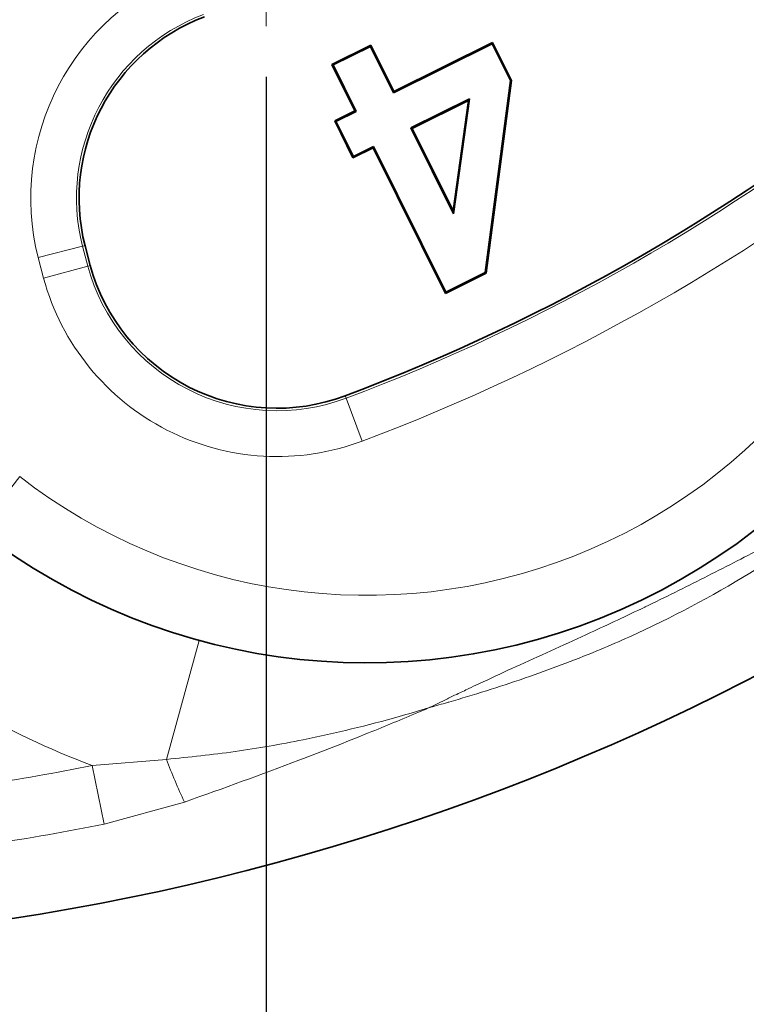
# Model space of a CAD drawing. Units: millimetres. Extents: x 5 to 415, y 5 to 292.
# Drawn here: x 310 to 324, y 117 to 136 of the extents above; entities that cross this region are included whole.
import ezdxf

# ---------------------------------------------------------------- set-up
doc = ezdxf.new("R2010")
doc.units = ezdxf.units.MM
doc.linetypes.add('CENTERX2', pattern=[20.32, 12.7, -2.54, 2.54, -2.54])
doc.layers.add('PREDEFINITO', color=7, linetype='Continuous')
doc.styles.add('SLDTEXTSTYLE0', font='TXT', dxfattribs={"width": 0.75})
doc.dimstyles.new('SLDDIMSTYLE0', dxfattribs={"dimtxt": 4.7625, "dimasz": 4.7625, "dimexe": 0, "dimexo": 0.0625, "dimgap": 1.190625, "dimtad": 1, "dimlfac": 3, "dimrnd": 1e-09, "dimzin": 12, "dimdsep": 46, "dimtxsty": 'SLDTEXTSTYLE0', "dimsah": 1, "dimcen": 0.09, "dimadec": 0, "dimazin": 3, "dimtfac": 1, "dimtofl": 0, "dimtmove": 0, "dimatfit": 3, "dimfxl": 1, "dimfrac": 2, "dimtolj": 1, "dimtzin": 12, "dimarcsym": 0})
doc.dimstyles.new('SLDDIMSTYLE1', dxfattribs={"dimtxt": 4.7625, "dimasz": 4.7625, "dimexe": 0, "dimexo": 0.0625, "dimgap": 1.190625, "dimtad": 1, "dimlfac": 3, "dimrnd": 1e-09, "dimzin": 12, "dimdsep": 46, "dimtxsty": 'SLDTEXTSTYLE0', "dimsah": 1, "dimcen": 0.09, "dimadec": 0, "dimazin": 3, "dimtfac": 1, "dimtmove": 0, "dimatfit": 0, "dimfxl": 1, "dimfrac": 2, "dimtolj": 1, "dimtzin": 12, "dimarcsym": 0})
doc.dimstyles.new('SLDDIMSTYLE7', dxfattribs={"dimtxt": 4.7625, "dimasz": 4.7625, "dimexe": 0, "dimexo": 0.0625, "dimgap": 1.190625, "dimtad": 1, "dimdec": 4, "dimlfac": 3, "dimzin": 12, "dimdsep": 46, "dimtxsty": 'SLDTEXTSTYLE0', "dimsah": 1, "dimcen": 0.09, "dimadec": 0, "dimazin": 3, "dimtfac": 1, "dimtdec": 0, "dimtofl": 0, "dimtmove": 0, "dimatfit": 3, "dimfxl": 1, "dimfrac": 2, "dimtolj": 1, "dimtzin": 12, "dimarcsym": 0})

# ---------------------------------------------------------------- blocks, each defined once
blk = doc.blocks.new('_D_19')
at = {"layer": 'PREDEFINITO'}
for p, q in [((289.965, 135.004), (289.965, 100.837)), ((314.631, 135.004), (314.631, 100.837)), ((289.965, 101.837), (280.806, 101.837)), ((289.965, 101.837), (314.631, 101.837)), ((314.631, 101.837), (323.79, 101.837))]:
    blk.add_line(p, q, dxfattribs=at)
for points in [[(289.965, 101.837), (285.202, 102.57), (285.202, 101.105)], [(314.631, 101.837), (319.394, 101.105), (319.394, 102.57)]]:
    blk.add_solid(points, dxfattribs=at)
at = {"layer": 'PREDEFINITO', "insert": (299.741, 107.977), "char_height": 4.7625, "attachment_point": 1, "style": 'SLDTEXTSTYLE0'}
blk.add_mtext('74', dxfattribs=at)
blk = doc.blocks.new('_D_20')
at = {"layer": 'PREDEFINITO'}
for p, q in [((280.631, 137.337), (280.631, 82.837)), ((302.298, 116.004), (302.298, 82.837)), ((280.631, 83.837), (271.473, 83.837)), ((280.631, 83.837), (302.298, 83.837)), ((302.298, 83.837), (311.457, 83.837))]:
    blk.add_line(p, q, dxfattribs=at)
for points in [[(280.631, 83.837), (275.869, 84.57), (275.869, 83.105)], [(302.298, 83.837), (307.061, 83.105), (307.061, 84.57)]]:
    blk.add_solid(points, dxfattribs=at)
at = {"layer": 'PREDEFINITO', "insert": (288.836, 89.977), "char_height": 4.7625, "attachment_point": 1, "style": 'SLDTEXTSTYLE0'}
blk.add_mtext('65', dxfattribs=at)
blk = doc.blocks.new('_D_21')
at = {"layer": 'PREDEFINITO'}
for p, q in [((332.298, 144.562), (332.298, 82.837)), ((302.298, 116.004), (302.298, 82.837)), ((302.298, 83.837), (332.298, 83.837))]:
    blk.add_line(p, q, dxfattribs=at)
for points in [[(302.298, 83.837), (307.061, 83.105), (307.061, 84.57)], [(332.298, 83.837), (327.536, 84.57), (327.536, 83.105)]]:
    blk.add_solid(points, dxfattribs=at)
at = {"layer": 'PREDEFINITO', "insert": (314.829, 89.977), "char_height": 4.7625, "attachment_point": 1, "style": 'SLDTEXTSTYLE0'}
blk.add_mtext('90', dxfattribs=at)
blk = doc.blocks.new('_D_22')
at = {"layer": 'PREDEFINITO'}
for p, q in [((302.298, 215.337), (302.298, 222.856)), ((317.513, 197.265), (327.11, 217.193))]:
    blk.add_line(p, q, dxfattribs=at)
blk.add_arc((302.298, 165.671), 56.185, 64.2857, 90, dxfattribs=at)
for points in [[(302.298, 221.856), (307.025, 220.923), (307.087, 222.387)], [(326.676, 216.292), (322.591, 218.848), (322.012, 217.502)]]:
    blk.add_solid(points, dxfattribs=at)
at = {"layer": 'PREDEFINITO', "insert": (312.802, 227.29), "char_height": 4.7625, "attachment_point": 1, "rotation": 345.9317, "style": 'SLDTEXTSTYLE0'}
blk.add_mtext('26°', dxfattribs=at)

msp = doc.modelspace()

# ---------------------------------------------------------------- linework, layer by layer
at = {"color": 7, "linetype": 'Continuous', "lineweight": 35}
for p, q in [((316.699505, 135.626537), (315.929778, 135.244916)), ((315.953194, 135.237027), (316.691618, 135.603129)), ((316.691618, 135.603129), (316.699505, 135.626537)), ((316.691618, 135.603129), (317.146357, 134.686639)), ((317.15424, 134.710055), (316.699505, 135.626537)), ((317.146357, 134.686639), (319.095476, 135.654187)), ((319.103359, 135.677604), (317.15424, 134.710055)), ((319.095476, 135.654187), (319.103359, 135.677604)), ((319.095476, 135.654187), (319.455709, 134.928181)), ((319.473722, 134.931179), (319.103359, 135.677604)), ((315.929778, 135.244916), (316.3845, 134.32846)), ((315.953194, 135.237027), (315.929778, 135.244916)), ((316.407914, 134.320577), (315.953194, 135.237027)), ((319.455709, 134.928181), (318.957624, 131.13858)), ((318.973731, 131.127068), (319.473722, 134.931179)), ((319.455709, 134.928181), (319.473722, 134.931179)), ((317.146357, 134.686639), (317.15424, 134.710055)), ((318.645728, 134.566415), (317.490371, 133.993276)), ((317.513791, 133.985394), (318.623906, 134.536089)), ((318.623906, 134.536089), (318.322932, 132.356206)), ((318.332488, 132.297692), (318.645728, 134.566415)), ((318.645728, 134.566415), (318.623906, 134.536089)), ((316.3845, 134.32846), (315.986864, 134.131145)), ((316.010278, 134.123261), (316.407914, 134.320577)), ((316.407914, 134.320577), (316.3845, 134.32846)), ((315.986864, 134.131145), (316.346431, 133.40648)), ((316.010278, 134.123261), (315.986864, 134.131145)), ((316.354315, 133.429894), (316.010278, 134.123261)), ((317.490371, 133.993276), (318.332488, 132.297692)), ((317.490371, 133.993276), (317.513791, 133.985394)), ((318.322932, 132.356206), (317.513791, 133.985394)), ((316.346431, 133.40648), (316.744059, 133.603792)), ((316.751938, 133.627204), (316.354315, 133.429894)), ((316.751938, 133.627204), (316.744059, 133.603792)), ((316.744059, 133.603792), (318.171347, 130.729184)), ((318.179228, 130.752591), (316.751938, 133.627204)), ((316.354315, 133.429894), (316.346431, 133.40648)), ((318.332488, 132.297692), (318.322932, 132.356206)), ((311.162204, 131.278163), (311.058931, 131.670571)), ((318.171347, 130.729184), (318.973731, 131.127068)), ((318.957624, 131.13858), (318.179228, 130.752591)), ((318.957624, 131.13858), (318.973731, 131.127068)), ((318.179228, 130.752591), (318.171347, 130.729184))]:
    msp.add_line(p, q, dxfattribs=at)
at = {"color": 9, "linetype": 'Continuous', "lineweight": 18}
for p, q in [((311.010485, 131.658295), (310.13466, 131.436356)), ((311.010485, 131.658295), (311.058931, 131.670571)), ((311.010485, 131.658295), (311.113994, 131.264993)), ((310.242423, 131.026895), (310.13466, 131.436356)), ((311.113994, 131.264993), (310.242423, 131.026895)), ((311.113994, 131.264993), (311.162204, 131.278163)), ((316.210749, 128.66144), (316.193163, 128.708221)), ((316.528676, 127.815717), (316.210749, 128.66144)), ((308.952002, 126.064113), (309.76952, 127.117414)), ((313.309627, 123.884086), (312.665839, 121.537059)), ((311.202964, 121.41481), (312.665839, 121.537059)), ((311.435437, 120.259455), (311.202964, 121.41481)), ((313.022404, 120.694079), (311.435437, 120.259455))]:
    msp.add_line(p, q, dxfattribs=at)
at = {"color": 7, "linetype": 'Continuous', "lineweight": 35}
msp.add_circle((302.298064, 165.670784), 47.833333, dxfattribs=at)
at = {"color": 9, "linetype": 'Continuous', "lineweight": 18}
for centre, radius, start, end in [((314.763214, 132.609258), 4.774852, 110.6578925, 194.2197544), ((314.763214, 132.609258), 3.871344, 110.6578925, 194.2197544), ((302.298064, 165.670784), 39.538011, 290.6024245, 308.8006838), ((316.616227, 135.938811), 11.166667, 232.1832531, 350.8000224), ((302.298064, 165.670784), 40.441518, 290.6024245, 308.8006838), ((314.848495, 132.285191), 3.871344, 195.2793664, 290.6024245), ((314.848495, 132.285191), 4.774852, 195.2793664, 290.6024245), ((316.616227, 135.938811), 15.5, 239.4491821, 249.5589947), ((302.298064, 165.670784), 45.142977, 275.7854146, 281.376773), ((322.501068, 125.200268), 10.495276, 200.4282441, 205.4265719), ((302.298064, 165.670784), 46.321489, 275.7854146, 281.376773)]:
    msp.add_arc(centre, radius, start, end, dxfattribs=at)
at = {"color": 7, "linetype": 'Continuous', "lineweight": 35}
for centre, radius, start, end in [((314.763214, 132.609258), 3.821367, 110.6578925, 194.2197544), ((316.616227, 135.938811), 12.5, 232.1832531, 359.2453183), ((302.298064, 165.670784), 39.488034, 290.6024245, 309.4501589), ((314.848495, 132.285191), 3.821367, 195.2793664, 290.6024245)]:
    msp.add_arc(centre, radius, start, end, dxfattribs=at)
at = {"color": 9, "linetype": 'Continuous', "lineweight": 18}
for points, knots in [([(317.855197, 122.558488), (317.861153, 122.561402), (317.975623, 122.617407), (318.100911, 122.678235), (318.274904, 122.762075), (318.4206, 122.831988), (318.67868, 122.954785), (319.095077, 123.150502), (319.891694, 123.518372), (320.927551, 123.985323), (321.752368, 124.370517), (322.502161, 124.731696), (323.280203, 125.119789), (324.579432, 125.784319), (325.580609, 126.282635), (326.209822, 126.582589), (326.298908, 126.62481), (326.3049, 126.62765)], [0, 0, 0, 0, 0.002122994, 0.040804893, 0.044613786, 0.064013507, 0.092598931, 0.13624361, 0.211567551, 0.374024654, 0.500004954, 0.501269653, 0.638947511, 0.776734847, 0.968433496, 0.997877006, 1, 1, 1, 1]), ([(326.3049, 126.62765), (326.299615, 126.623814), (325.744823, 126.221072), (324.446639, 125.33616), (322.722964, 124.359251), (321.076894, 123.627413), (320.212158, 123.303748), (319.236429, 122.96786), (318.725319, 122.807299), (318.107752, 122.629076), (317.980865, 122.593223), (317.861491, 122.560228), (317.855197, 122.558488)], [0, 0, 0, 0, 0.0020800101, 0.2183626538, 0.4999185592, 0.6297443424, 0.7901410524, 0.7932339238, 0.9580079496, 0.960551869, 0.9979199899, 1, 1, 1, 1]), ([(312.665839, 121.537059), (313.117897, 121.582886), (314.022202, 121.674557), (315.560111, 121.947618), (316.807391, 122.248234), (317.623416, 122.487644), (317.820882, 122.54794), (317.849236, 122.556656), (317.855197, 122.558488)], [0, 0, 0, 0, 0.257292105, 0.514692236, 0.883020968, 0.983193216, 0.99646661, 1, 1, 1, 1]), ([(317.855197, 122.558488), (317.849484, 122.55604), (317.778185, 122.525486), (317.379836, 122.355639), (316.530606, 122.003392), (315.000468, 121.40337), (313.782854, 120.964794), (313.028912, 120.696396), (313.022404, 120.694079)], [0, 0, 0, 0, 0.00359405, 0.044855097, 0.250423128, 0.535356672, 0.995989066, 1, 1, 1, 1])]:
    msp.add_open_spline(points, degree=3, knots=knots, dxfattribs=at)
at = {"layer": 'PREDEFINITO', "linetype": 'CENTERX2', "lineweight": 18}
msp.add_line((314.631397, 136.004117), (314.631397, 144.178705), dxfattribs=at)

# ---------------------------------------------------------------- dimensions: what is measured, and where the dimension line sits
at = {"layer": 'PREDEFINITO'}
dim = msp.add_angular_dim_2l(base=(314.800443, 220.447287), line1=((317.079036, 196.36379), (313.694743, 189.336232)), line2=((302.298064, 214.33745), (302.298064, 117.004117)), dimstyle='SLDDIMSTYLE7', dxfattribs=at)
dim.commit()
dim.dimension.update_dxf_attribs({"geometry": '_D_22', "text_midpoint": (315.955474, 220.170784), "dimtype": 162})
for base, p1, p2, dimstyle, picture, middle in [((332.298064, 83.83745), (302.298064, 117.004117), (332.298064, 145.562486), 'SLDDIMSTYLE0', '_D_21', (318.348046, 83.83745)), ((302.298064, 83.83745), (280.631397, 138.33745), (302.298064, 117.004117), 'SLDDIMSTYLE1', '_D_20', (292.355099, 83.83745)), ((314.631397, 101.83745), (289.96473, 136.004117), (314.631397, 136.004117), 'SLDDIMSTYLE1', '_D_19', (303.260217, 101.83745))]:
    dim = msp.add_linear_dim(base=base, p1=p1, p2=p2, dimstyle=dimstyle, dxfattribs=at)
    dim.commit()
    dim.dimension.update_dxf_attribs({"geometry": picture, "text_midpoint": middle, "dimtype": 160})

doc.saveas('drawing.dxf')
